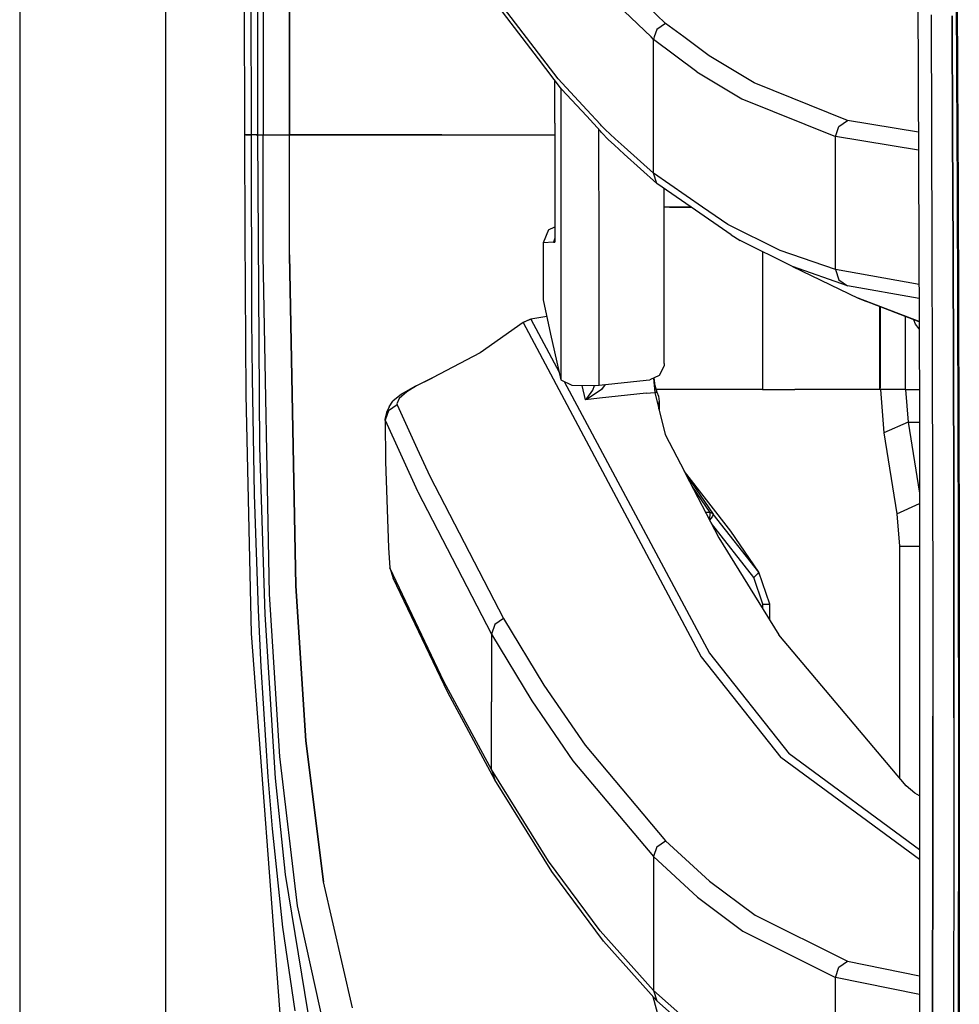
# Model space of a CAD drawing. Units: millimetres. Extents: x 977 to 10228, y -2171 to 2178.
# Drawn here: x 977 to 1089, y -596 to -479 of the extents above; entities that cross this region are included whole.
import ezdxf

# ---------------------------------------------------------------- set-up
doc = ezdxf.new("R2010")
doc.units = ezdxf.units.MM
doc.layers.add('10', color=7, linetype='CONTINUOUS', true_color=0xffffff)

msp = doc.modelspace()

# ---------------------------------------------------------------- linework, layer by layer
at = {"layer": '10', "color": 18, "linetype": 'CONTINUOUS'}
for p, q in [((994.200012, -711.175781), (994.200012, 711.17627)), ((994.200012, -711.175781), (994.200012, 711.17627)), ((976.750183, 439.200195), (976.750183, -711.175781)), ((1003.62616, -492.553223), (1003.013855, 0)), ((1005.798157, -400.002197), (1005.815369, -492.553223)), ((1005.798157, -400.002197), (1005.815369, -492.553223)), ((1083.741028, -411.888672), (1084.236389, -525.530518)), ((1053.896667, -479.256348), (1044.11676, -469.788574)), ((1053.896667, -479.256348), (1044.11676, -469.788574)), ((1088.593811, -471.260986), (1088.660583, -485.231934)), ((1088.69635, -471.364014), (1088.764465, -485.341064)), ((1088.69635, -471.364014), (1088.764465, -485.341064)), ((1004.421082, -492.553223), (1004.410095, -475.889404)), ((1004.421082, -492.553223), (1004.410095, -475.889404)), ((1005.181213, -492.553223), (1005.175354, -475.888184)), ((1038.707947, -482.802979), (1033.096619, -475.472412)), ((1038.707947, -482.802979), (1033.096619, -475.472412)), ((1038.707825, -483.499512), (1033.500916, -476.696289)), ((1008.959534, -477.751221), (1008.962463, -492.552734)), ((1008.962463, -492.552734), (1008.959534, -477.751221)), ((1052.153992, -480.874268), (1048.964783, -477.77832)), ((1052.153992, -480.874268), (1048.964783, -477.77832)), ((1085.601624, -478.222656), (1085.659241, -492.197754)), ((1085.601624, -478.222656), (1085.659241, -492.197754)), ((1088.179382, -492.350098), (1088.1203, -478.364502)), ((1088.1203, -478.364502), (1088.179382, -492.350098)), ((1053.896667, -479.256348), (1052.861511, -479.973145)), ((1053.896667, -479.256348), (1052.861511, -479.973145)), ((1056.070251, -480.875244), (1053.896667, -479.256348)), ((1056.070251, -480.875244), (1053.896667, -479.256348)), ((1052.451477, -481.162842), (1052.154114, -480.874268)), ((1052.451477, -481.162842), (1052.154114, -480.874268)), ((1052.550842, -480.874268), (1052.451477, -481.162842)), ((1052.550842, -480.874268), (1052.451477, -481.162842)), ((1052.861511, -479.973145), (1052.550842, -480.874268)), ((1052.861511, -479.973145), (1052.550842, -480.874268)), ((1059.090393, -483.124512), (1056.070251, -480.875244)), ((1059.090393, -483.124512), (1056.070251, -480.875244)), ((1057.64032, -485.037354), (1052.451477, -481.162842)), ((1052.451477, -489.153809), (1052.451477, -481.162842)), ((1052.451477, -489.153809), (1052.451477, -481.162842)), ((1057.64032, -485.037354), (1052.451477, -481.162842)), ((1041.058289, -485.873291), (1038.707947, -482.802979)), ((1041.058289, -485.873291), (1038.707947, -482.802979)), ((1064.460144, -486.353516), (1059.090393, -483.124512)), ((1064.460144, -486.353516), (1059.090393, -483.124512)), ((1041.462708, -487.098877), (1038.707825, -483.499512)), ((1057.64032, -485.037354), (1063.006165, -488.270752)), ((1057.64032, -485.037354), (1063.006165, -488.270752)), ((1088.660583, -485.231934), (1088.719666, -499.199707)), ((1088.764465, -485.341064), (1088.824524, -499.315186)), ((1088.764465, -485.341064), (1088.824524, -499.315186)), ((1040.667908, -491.181152), (1040.664856, -486.056152)), ((1040.667908, -491.181152), (1040.666077, -486.057861)), ((1040.667908, -491.181152), (1040.666077, -486.057861)), ((1044.47699, -489.564941), (1041.058289, -485.873291)), ((1044.47699, -489.564941), (1041.058289, -485.873291)), ((1041.382996, -486.994629), (1041.386902, -497.303223)), ((1041.382996, -486.994629), (1041.386902, -497.303223)), ((1075.63092, -490.83667), (1064.460144, -486.353516)), ((1075.63092, -490.83667), (1064.460144, -486.353516)), ((1044.476868, -490.35376), (1041.462708, -487.098877)), ((1052.451477, -497.144287), (1052.451477, -489.153809)), ((1052.451477, -497.144287), (1052.451477, -489.153809)), ((1063.006165, -488.270752), (1074.171326, -492.761719)), ((1063.006165, -488.270752), (1074.171326, -492.761719)), ((1046.124817, -492.133057), (1044.476868, -490.35376)), ((1046.124939, -491.344727), (1044.47699, -489.564941)), ((1046.124939, -491.344727), (1044.47699, -489.564941)), ((1040.667908, -491.181152), (1040.668396, -505.191895)), ((1040.667908, -491.181152), (1040.672058, -505.384521)), ((1040.667908, -491.181152), (1040.672058, -505.384521)), ((1046.260193, -491.490479), (1046.124939, -491.344727)), ((1046.260193, -491.490479), (1046.124939, -491.344727)), ((1046.665466, -491.928467), (1046.260193, -491.490479)), ((1046.665466, -491.928467), (1046.260193, -491.490479)), ((1074.171326, -492.761719), (1074.581848, -491.552734)), ((1074.171326, -492.761719), (1074.581848, -491.552734)), ((1074.581848, -491.552734), (1075.63092, -490.83667)), ((1074.581848, -491.552734), (1075.63092, -490.83667)), ((1084.091248, -492.231934), (1075.63092, -490.83667)), ((1084.091248, -492.231934), (1075.63092, -490.83667)), ((1003.777771, -492.553223), (1003.62616, -492.553223)), ((1003.777771, -492.553223), (1003.62616, -492.553223)), ((1003.661438, -504.500488), (1003.62616, -492.553223)), ((1003.777771, -492.553223), (1004.421082, -492.553223)), ((1004.421082, -492.553223), (1003.777771, -492.553223)), ((1004.982727, -492.552734), (1004.421082, -492.553223)), ((1004.982727, -492.552734), (1004.421082, -492.553223)), ((1004.489197, -514.580078), (1004.421082, -492.553223)), ((1004.489197, -514.580078), (1004.421082, -492.553223)), ((1004.982727, -492.552734), (1005.181213, -492.552734)), ((1005.181213, -492.552734), (1004.982727, -492.552734)), ((1005.444763, -529.871826), (1005.181213, -492.553223)), ((1005.181213, -492.553223), (1005.486267, -492.553223)), ((1005.181213, -492.553223), (1005.486267, -492.553223)), ((1005.486267, -492.553223), (1005.815369, -492.553223)), ((1005.486267, -492.553223), (1005.815369, -492.553223)), ((1005.815369, -492.553223), (1006.813782, -492.552734)), ((1005.815369, -492.553223), (1006.813782, -492.552734)), ((1005.833435, -506.963867), (1005.815369, -492.553223)), ((1005.833435, -506.963867), (1005.815369, -492.553223)), ((1006.813782, -492.552734), (1008.962463, -492.552734)), ((1006.813782, -492.552734), (1008.962463, -492.552734)), ((1023.896057, -492.551514), (1008.962463, -492.552734)), ((1008.962463, -492.552734), (1023.896057, -492.551514)), ((1008.965393, -494.883301), (1008.962463, -492.552734)), ((1008.965393, -494.883301), (1008.962463, -492.552734)), ((1027.179016, -492.551514), (1023.899841, -492.551514)), ((1023.899841, -492.551514), (1027.179016, -492.551514)), ((1027.179016, -492.551514), (1040.667908, -492.550293)), ((1027.179016, -492.551514), (1040.667908, -492.550293)), ((1045.942688, -497.306396), (1045.940491, -491.934082)), ((1045.942688, -497.306396), (1045.940491, -491.934082)), ((1046.259949, -492.279053), (1046.124817, -492.133057)), ((1047.070251, -493.154297), (1046.259949, -492.279053)), ((1047.885315, -493.027832), (1046.665466, -491.928467)), ((1047.885315, -493.027832), (1046.665466, -491.928467)), ((1084.100769, -494.404053), (1074.171326, -492.761719)), ((1074.171326, -500.70874), (1074.171326, -492.761719)), ((1084.100769, -494.404053), (1074.171326, -492.761719)), ((1074.171326, -500.70874), (1074.171326, -492.761719)), ((1085.659241, -492.197754), (1085.708923, -506.170166)), ((1085.659241, -492.197754), (1085.708923, -506.170166)), ((1088.230896, -506.333252), (1088.179382, -492.350098)), ((1088.179382, -492.350098), (1088.230896, -506.333252)), ((1047.759827, -493.775635), (1047.070251, -493.154297)), ((1048.961731, -494.859131), (1047.759827, -493.775635)), ((1048.961975, -493.998291), (1047.885315, -493.027832)), ((1048.961975, -493.998291), (1047.885315, -493.027832)), ((1052.451477, -497.144287), (1048.961975, -493.998291)), ((1052.451477, -497.144287), (1048.961975, -493.998291)), ((1008.967224, -496.365967), (1008.965393, -494.883545)), ((1008.967224, -496.365967), (1008.965393, -494.883545)), ((1052.85675, -498.370117), (1048.961731, -494.859131)), ((1008.980042, -506.895996), (1008.967224, -496.365967)), ((1008.980042, -506.895996), (1008.967224, -496.365967)), ((1041.386902, -497.303223), (1041.396423, -521.847168)), ((1041.386902, -497.303223), (1041.396423, -521.847168)), ((1045.944031, -501.192871), (1045.942688, -497.306396)), ((1045.944031, -501.192871), (1045.942688, -497.306396)), ((1052.85675, -498.370117), (1052.451477, -497.144287)), ((1058.315491, -501.195557), (1052.451477, -497.144287)), ((1058.315491, -501.195557), (1052.451477, -497.144287)), ((1052.85675, -498.370117), (1052.451477, -497.144287)), ((1056.94574, -501.195312), (1052.85675, -498.370117)), ((1053.733337, -501.194336), (1053.733704, -498.976318)), ((1088.719666, -499.199707), (1088.770203, -513.163818)), ((1088.824524, -499.315186), (1088.876038, -513.286621)), ((1088.824524, -499.315186), (1088.876038, -513.286621)), ((1074.171326, -508.656006), (1074.171326, -500.70874)), ((1074.171326, -508.656006), (1074.171326, -500.70874)), ((1045.945129, -504.071289), (1045.944031, -501.193359)), ((1045.945129, -504.071289), (1045.944031, -501.193359)), ((1053.729797, -519.873047), (1053.733337, -501.194336)), ((1053.994446, -501.194336), (1053.733337, -501.194336)), ((1055.940491, -501.194824), (1053.994446, -501.194336)), ((1054.357849, -501.194824), (1054.573303, -501.194824)), ((1056.914001, -501.195312), (1054.357849, -501.194824)), ((1056.914001, -501.195312), (1054.357849, -501.194824)), ((1054.573303, -501.194824), (1055.06073, -501.194824)), ((1054.952942, -501.194824), (1055.06073, -501.194824)), ((1054.952942, -501.194824), (1055.06073, -501.194824)), ((1056.945862, -501.195312), (1054.952942, -501.194824)), ((1055.06073, -501.194824), (1056.945984, -501.195312)), ((1055.06073, -501.194824), (1056.945984, -501.195312)), ((1055.06073, -501.194824), (1056.945984, -501.195312)), ((1056.94574, -501.195312), (1055.940491, -501.194824)), ((1056.945984, -501.195312), (1056.94574, -501.195312)), ((1061.723083, -504.495361), (1056.945984, -501.195312)), ((1061.31781, -503.269531), (1058.315613, -501.195557)), ((1061.31781, -503.269531), (1058.315613, -501.195557)), ((1067.59906, -506.375244), (1061.31781, -503.269531)), ((1067.59906, -506.375244), (1061.31781, -503.269531)), ((1003.797302, -523.610107), (1003.661438, -504.500488)), ((1039.893005, -503.908203), (1039.276428, -505.457764)), ((1039.893005, -503.908203), (1040.668274, -503.549805)), ((1045.945374, -504.473633), (1045.945129, -504.082275)), ((1045.945374, -504.473633), (1045.945129, -504.082275)), ((1045.94574, -505.510498), (1045.945374, -504.473633)), ((1045.94574, -505.510498), (1045.945374, -504.473633)), ((1061.723083, -504.495361), (1062.794495, -505.203125)), ((1040.504822, -505.393066), (1039.276428, -505.457764)), ((1040.504822, -505.393066), (1039.276428, -505.457764)), ((1039.276428, -505.457764), (1039.281189, -512.276367)), ((1040.671936, -504.902832), (1040.504822, -505.393066)), ((1040.672058, -505.041504), (1040.504822, -505.393066)), ((1040.504822, -505.393066), (1040.672058, -505.384521)), ((1040.504822, -505.393066), (1040.672058, -505.384521)), ((1040.672058, -505.202393), (1040.666443, -505.226807)), ((1040.672058, -505.202393), (1040.666443, -505.226807)), ((1040.672058, -505.203125), (1040.666443, -505.226807)), ((1040.666443, -505.226807), (1040.668396, -505.209229)), ((1040.666443, -505.226807), (1040.671692, -505.378418)), ((1040.666443, -505.226807), (1040.671692, -505.378418)), ((1040.668396, -505.191895), (1040.668396, -505.209229)), ((1040.668396, -505.191895), (1040.672058, -505.377197)), ((1040.668396, -505.191895), (1040.672058, -505.377197)), ((1040.671692, -505.378418), (1040.672058, -505.384521)), ((1040.671692, -505.378418), (1040.672058, -505.384521)), ((1040.672058, -505.377197), (1040.672058, -505.384521)), ((1040.672058, -505.377197), (1040.672058, -505.384521)), ((1045.952087, -522.48999), (1045.94574, -505.510498)), ((1045.952087, -522.48999), (1045.94574, -505.510498)), ((1069.073914, -508.30957), (1062.794495, -505.203125)), ((1006.603577, -547.432617), (1005.833435, -506.963867)), ((1006.603577, -547.432617), (1005.833435, -506.963867)), ((1009.734924, -546.449463), (1008.980042, -506.895996)), ((1008.980042, -506.895996), (1009.734924, -546.449463)), ((1065.486633, -506.535156), (1065.486633, -522.999756)), ((1065.486633, -506.535156), (1065.486633, -522.999756)), ((1074.171326, -508.656006), (1067.59906, -506.375244)), ((1074.171326, -508.656006), (1067.59906, -506.375244)), ((1085.708923, -506.170166), (1085.749939, -520.139404)), ((1085.708923, -506.170166), (1085.749939, -520.139404)), ((1088.230896, -506.333252), (1088.273254, -520.314209)), ((1088.273254, -520.314209), (1088.230896, -506.333252)), ((1069.073914, -508.30957), (1076.893616, -512.065918)), ((1075.643372, -510.591064), (1069.073914, -508.30957)), ((1075.643372, -510.591064), (1069.073914, -508.30957)), ((1074.171326, -508.656006), (1074.578064, -509.879883)), ((1074.171326, -508.656006), (1074.578064, -509.879883)), ((1084.170715, -510.451172), (1074.171326, -508.656006)), ((1084.170715, -510.451172), (1074.171326, -508.656006)), ((1074.578064, -509.879883), (1075.643372, -510.591064)), ((1074.578064, -509.879883), (1075.643372, -510.591064)), ((1084.17804, -512.122803), (1075.643372, -510.591064)), ((1084.17804, -512.122803), (1075.643372, -510.591064)), ((1039.281189, -512.276367), (1040.169006, -516.375244)), ((1084.18988, -514.866943), (1076.893616, -512.065918)), ((1076.893616, -512.065918), (1077.8797, -512.472168)), ((1084.18988, -514.866943), (1076.893616, -512.065918)), ((1084.190125, -514.897217), (1077.8797, -512.472168)), ((1079.486267, -522.999756), (1079.486267, -513.089355)), ((1079.486267, -522.999756), (1079.486267, -513.089355)), ((1079.55011, -522.847412), (1079.55011, -513.114258)), ((1088.770203, -513.163818), (1088.811707, -527.125)), ((1088.876038, -513.286621), (1088.91803, -527.254883)), ((1088.876038, -513.286621), (1088.91803, -527.254883)), ((1004.558289, -521.582764), (1004.489197, -514.580078)), ((1004.558289, -521.582764), (1004.489197, -514.580078)), ((1036.870789, -514.989746), (1031.75238, -518.630615)), ((1037.815369, -514.591797), (1036.870789, -514.989746)), ((1037.815369, -514.591797), (1036.870789, -514.989746)), ((1037.676697, -514.641357), (1036.870789, -514.989746)), ((1036.870789, -514.989746), (1058.155334, -554.924561)), ((1036.870789, -514.989746), (1058.155334, -554.924561)), ((1037.676697, -514.641357), (1037.815369, -514.591797)), ((1039.714539, -514.2771), (1037.815369, -514.591797)), ((1037.815369, -514.591797), (1041.184631, -520.90332)), ((1037.815369, -514.591797), (1041.184631, -520.90332)), ((1082.559387, -522.999756), (1082.559387, -514.270752)), ((1082.559387, -522.999756), (1082.559387, -514.270752)), ((1083.761536, -515.190918), (1083.562195, -514.656006)), ((1084.193665, -515.732422), (1083.761536, -515.190918)), ((1040.169006, -516.375244), (1041.396423, -521.847168)), ((1031.75238, -518.630615), (1026.060852, -521.61377)), ((1053.729797, -519.873047), (1053.710754, -520.152588)), ((1053.710754, -520.152588), (1053.144714, -521.303955)), ((1085.749939, -520.139404), (1085.781433, -534.105225)), ((1085.749939, -520.139404), (1085.781433, -534.105225)), ((1088.305725, -534.291992), (1088.273254, -520.314209)), ((1088.273254, -520.314209), (1088.305725, -534.291992)), ((1004.811951, -535.552734), (1004.558289, -521.582764)), ((1004.811951, -535.552734), (1004.558289, -521.582764)), ((1023.954651, -522.621338), (1026.060852, -521.61377)), ((1026.060852, -521.61377), (1024.377625, -522.435791)), ((1026.060852, -521.61377), (1024.377625, -522.435791)), ((1041.396423, -521.847168), (1042.685242, -522.486572)), ((1041.793884, -522.044434), (1059.12384, -554.507568)), ((1041.793884, -522.044434), (1059.12384, -554.507568)), ((1045.952087, -522.48999), (1051.562195, -521.895996)), ((1051.562195, -521.895996), (1051.994568, -521.850098)), ((1053.144714, -521.303955), (1051.994568, -521.850098)), ((1052.440857, -521.638184), (1052.601135, -523.335693)), ((1052.440857, -521.638184), (1052.601135, -523.335693)), ((1052.638855, -522.571045), (1052.512756, -521.604004)), ((1022.997253, -523.269043), (1022.083557, -524.052246)), ((1022.997253, -523.269043), (1022.083557, -524.052246)), ((1023.954651, -522.621338), (1022.355408, -523.547852)), ((1024.153748, -522.571045), (1022.997253, -523.269043)), ((1024.153748, -522.571045), (1022.997253, -523.269043)), ((1024.377625, -522.435791), (1024.155579, -522.569824)), ((1024.377625, -522.435791), (1024.155579, -522.569824)), ((1042.685242, -522.486572), (1045.526306, -522.530029)), ((1044.318054, -524.210449), (1043.914124, -522.505615)), ((1044.318054, -524.210449), (1043.914124, -522.505615)), ((1044.472473, -524.068604), (1045.217712, -523.053955)), ((1044.472473, -524.068604), (1045.217712, -523.053955)), ((1046.254944, -522.987305), (1044.646057, -524.076416)), ((1046.254944, -522.987305), (1044.646057, -524.076416)), ((1045.217712, -523.053955), (1045.417786, -522.52832)), ((1045.217712, -523.053955), (1045.417786, -522.52832)), ((1045.526306, -522.530029), (1045.952087, -522.48999)), ((1051.572571, -523.44458), (1046.006042, -524.032227)), ((1051.572571, -523.44458), (1046.006042, -524.032227)), ((1046.674744, -522.41333), (1046.254944, -522.987305)), ((1046.674744, -522.41333), (1046.254944, -522.987305)), ((1051.572571, -523.44458), (1052.601135, -523.335693)), ((1051.572571, -523.44458), (1052.601135, -523.335693)), ((1052.601135, -523.335693), (1052.723206, -523.322998)), ((1052.601135, -523.335693), (1052.723206, -523.322998)), ((1052.601135, -523.335693), (1053.07843, -525.294434)), ((1052.601135, -523.335693), (1053.07843, -525.294434)), ((1052.638855, -522.571045), (1052.652649, -522.645752)), ((1052.652649, -522.645752), (1052.845764, -523.310059)), ((1052.723206, -523.322998), (1052.845764, -523.310059)), ((1052.723206, -523.322998), (1052.845764, -523.310059)), ((1065.486633, -522.999756), (1052.755554, -522.999756)), ((1065.486633, -522.999756), (1052.755554, -522.999756)), ((1052.845764, -523.310059), (1053.04364, -523.791504)), ((1065.486633, -522.999756), (1069.320496, -522.999756)), ((1065.486633, -522.999756), (1069.320496, -522.999756)), ((1074.94574, -522.999756), (1069.320496, -522.999756)), ((1074.94574, -522.999756), (1069.320496, -522.999756)), ((1079.486267, -522.999756), (1074.94574, -522.999756)), ((1079.486267, -522.999756), (1074.94574, -522.999756)), ((1079.538147, -522.999756), (1079.486267, -522.999756)), ((1079.538147, -522.999756), (1079.486267, -522.999756)), ((1079.55011, -522.999756), (1079.538147, -522.999756)), ((1079.55011, -522.999756), (1079.538147, -522.999756)), ((1079.55011, -522.999756), (1079.55011, -522.970947)), ((1079.55011, -522.999756), (1079.960144, -528.176025)), ((1082.559387, -522.999756), (1079.55011, -522.999756)), ((1082.559387, -522.999756), (1079.55011, -522.999756)), ((1082.559387, -522.999756), (1082.866882, -526.88208)), ((1082.559387, -522.999756), (1084.225403, -522.999756)), ((1082.559387, -522.999756), (1084.225403, -522.999756)), ((1082.559387, -522.999756), (1082.866882, -526.88208)), ((1004.419617, -552.128906), (1003.797302, -523.610107)), ((1020.870056, -525.068604), (1021.333435, -524.401611)), ((1022.355408, -523.547852), (1021.333435, -524.401611)), ((1022.083557, -524.052246), (1021.79364, -524.692627)), ((1022.083557, -524.052246), (1021.79364, -524.692627)), ((1046.006042, -524.032227), (1044.318054, -524.210449)), ((1046.006042, -524.032227), (1044.318054, -524.210449)), ((1044.318054, -524.210449), (1044.322815, -524.206543)), ((1044.318054, -524.210449), (1044.322815, -524.206543)), ((1044.327454, -524.207031), (1044.318054, -524.210449)), ((1044.327454, -524.207031), (1044.318054, -524.210449)), ((1044.322815, -524.206543), (1044.472473, -524.068604)), ((1044.322815, -524.206543), (1044.472473, -524.068604)), ((1044.646057, -524.076416), (1044.327454, -524.207031)), ((1044.646057, -524.076416), (1044.327454, -524.207031)), ((1053.04364, -523.791504), (1053.113708, -524.443359)), ((1053.07843, -525.294434), (1053.113708, -524.443359)), ((1053.07843, -525.294434), (1053.113708, -524.443359)), ((1053.113708, -524.443359), (1053.117249, -525.452393)), ((1020.544373, -525.742676), (1020.363586, -526.53833)), ((1020.818542, -525.529785), (1020.408386, -526.663818)), ((1020.818542, -525.529785), (1020.408386, -526.663818)), ((1020.870056, -525.068604), (1020.544373, -525.742676)), ((1021.826599, -524.825684), (1020.818542, -525.529785)), ((1021.826599, -524.825684), (1020.818542, -525.529785)), ((1021.79364, -524.692627), (1021.826599, -524.825684)), ((1021.79364, -524.692627), (1021.826599, -524.825684)), ((1021.826599, -524.825684), (1024.218079, -530.064697)), ((1021.826599, -524.825684), (1024.218079, -530.064697)), ((1053.07843, -525.294434), (1053.829895, -528.361084)), ((1084.236389, -525.530518), (1084.221741, -601.58374)), ((1020.363586, -526.53833), (1020.408386, -526.663818)), ((1020.363586, -526.53833), (1020.408386, -526.663818)), ((1020.363586, -526.53833), (1020.411316, -526.950684)), ((1020.408386, -526.663818), (1020.459045, -531.607422)), ((1020.408386, -526.663818), (1024.261536, -535.128906)), ((1020.408386, -526.663818), (1024.261536, -535.128906)), ((1082.866882, -526.88208), (1079.960144, -528.176025)), ((1082.866882, -526.88208), (1079.960144, -528.176025)), ((1082.866882, -526.88208), (1084.234436, -535.361816)), ((1082.866882, -526.88208), (1084.234436, -535.361816)), ((1082.866882, -526.88208), (1084.236145, -526.88208)), ((1082.866882, -526.88208), (1084.236145, -526.88208)), ((1079.960144, -528.176025), (1081.518005, -537.835693)), ((1088.811707, -527.125), (1088.842224, -541.082275)), ((1088.91803, -527.254883), (1088.949524, -541.219482)), ((1088.91803, -527.254883), (1088.949524, -541.219482)), ((1053.829895, -528.361084), (1056.136902, -532.792236)), ((1006.073303, -549.871338), (1005.444763, -529.871826)), ((1024.219421, -530.067871), (1025.720886, -533.357178)), ((1024.219421, -530.067871), (1025.720886, -533.357178)), ((1020.459045, -531.607422), (1020.806091, -541.906006)), ((1061.67865, -539.913086), (1056.136902, -532.792236)), ((1025.720886, -533.357178), (1034.53241, -550.344482)), ((1025.720886, -533.357178), (1034.53241, -550.344482)), ((1056.246765, -533.00293), (1060.253357, -540.698975)), ((1056.246765, -533.00293), (1057.510193, -534.844727)), ((1056.246765, -533.00293), (1057.510193, -534.844727)), ((1024.262512, -535.131104), (1024.29657, -535.205566)), ((1024.262512, -535.131104), (1024.29657, -535.205566)), ((1024.29657, -535.205566), (1033.09613, -552.213135)), ((1024.29657, -535.205566), (1033.09613, -552.213135)), ((1057.142029, -534.664551), (1057.015808, -534.480469)), ((1057.142029, -534.664551), (1057.015808, -534.480469)), ((1059.210632, -537.690186), (1057.142029, -534.664551)), ((1059.210632, -537.690186), (1057.142029, -534.664551)), ((1057.510193, -534.844727), (1059.578674, -537.871338)), ((1057.510193, -534.844727), (1059.578674, -537.871338)), ((1085.781433, -534.105225), (1085.802429, -548.067139)), ((1085.781433, -534.105225), (1085.802429, -548.067139)), ((1088.328064, -548.266846), (1088.305725, -534.291992)), ((1088.305725, -534.291992), (1088.328064, -548.266846)), ((1005.265076, -549.364746), (1004.811951, -535.552734)), ((1005.265076, -549.364746), (1004.811951, -535.552734)), ((1081.518005, -537.835693), (1084.234314, -536.626465)), ((1081.518005, -537.835693), (1084.234314, -536.626465)), ((1059.213928, -537.696533), (1058.686218, -537.688721)), ((1059.213928, -537.696533), (1058.686218, -537.688721)), ((1059.134705, -538.550293), (1059.187683, -538.304199)), ((1059.134705, -538.550293), (1059.187683, -538.304199)), ((1059.326355, -538.373535), (1059.160583, -538.599854)), ((1059.326355, -538.373535), (1059.160583, -538.599854)), ((1059.187683, -538.304199), (1059.231018, -537.989014)), ((1059.187683, -538.304199), (1059.231018, -537.989014)), ((1059.213928, -537.696533), (1059.210632, -537.690186)), ((1059.416077, -537.73999), (1059.210632, -537.690186)), ((1059.416077, -537.73999), (1059.210632, -537.690186)), ((1059.213928, -537.696533), (1059.210632, -537.690186)), ((1059.233459, -537.773193), (1059.213928, -537.696533)), ((1059.419373, -537.748779), (1059.213928, -537.696533)), ((1059.233459, -537.773193), (1059.213928, -537.696533)), ((1059.419373, -537.748779), (1059.213928, -537.696533)), ((1059.231018, -537.989014), (1059.233459, -537.773193)), ((1059.231018, -537.989014), (1059.233459, -537.773193)), ((1059.489563, -538.117676), (1059.326355, -538.373535)), ((1059.489563, -538.117676), (1059.326355, -538.373535)), ((1059.416077, -537.73999), (1059.578674, -537.871338)), ((1059.416077, -537.73999), (1059.578674, -537.871338)), ((1059.582947, -537.880859), (1059.419373, -537.748779)), ((1059.582947, -537.880859), (1059.419373, -537.748779)), ((1059.573425, -537.942871), (1059.489563, -538.117676)), ((1059.573425, -537.942871), (1059.489563, -538.117676)), ((1059.582947, -537.880859), (1059.573425, -537.942871)), ((1059.582947, -537.880859), (1059.573425, -537.942871)), ((1065.031799, -544.823975), (1059.578674, -537.871338)), ((1059.578674, -537.871338), (1059.582947, -537.880859)), ((1065.031799, -544.823975), (1059.578674, -537.871338)), ((1059.578674, -537.871338), (1059.582947, -537.880859)), ((1081.518005, -537.835693), (1081.8255, -541.718018)), ((1064.417664, -545.439697), (1059.37262, -539.007324)), ((1064.417664, -545.439697), (1059.37262, -539.007324)), ((1065.031799, -544.823975), (1061.67865, -539.913086)), ((1060.253357, -540.698975), (1067.437439, -552.30249)), ((1088.842224, -541.082275), (1088.853699, -548.059326)), ((1020.806091, -541.906006), (1020.959167, -544.292236)), ((1081.8255, -541.718018), (1084.233337, -541.718018)), ((1081.8255, -541.718018), (1084.233337, -541.718018)), ((1081.8255, -541.718018), (1081.8255, -569.36499)), ((1088.949524, -541.219482), (1088.960876, -548.200195)), ((1088.949524, -541.219482), (1088.960876, -548.200195)), ((1020.959167, -544.292236), (1021.373108, -545.519531)), ((1027.463196, -557.970947), (1020.959167, -544.292236)), ((1027.463196, -557.970947), (1020.959167, -544.292236)), ((1027.874695, -559.199707), (1021.373108, -545.519531)), ((1064.417664, -545.439697), (1064.87738, -545.034424)), ((1064.417664, -545.439697), (1064.87738, -545.034424)), ((1065.518616, -548.658203), (1064.417664, -545.439697)), ((1065.518616, -548.658203), (1064.417664, -545.439697)), ((1065.031799, -544.823975), (1064.87738, -545.034424)), ((1065.031799, -544.823975), (1064.87738, -545.034424)), ((1066.333557, -548.658203), (1065.031799, -544.823975)), ((1010.448914, -557.567871), (1009.734924, -546.449463)), ((1009.734924, -546.449463), (1010.448914, -557.567871)), ((1007.808044, -566.842773), (1006.603577, -547.432617)), ((1007.808044, -566.842773), (1006.603577, -547.432617)), ((1085.802429, -548.067139), (1085.811951, -562.025146)), ((1085.802429, -548.067139), (1085.811951, -562.025146)), ((1088.853699, -548.059326), (1088.867371, -562.01001)), ((1065.518616, -548.658203), (1066.156677, -548.658203)), ((1065.518616, -548.658203), (1066.156677, -548.658203)), ((1065.518616, -549.203125), (1065.518616, -548.658203)), ((1065.518616, -549.203125), (1065.518616, -548.658203)), ((1066.156677, -548.658203), (1066.333557, -548.658203)), ((1066.156677, -548.658203), (1066.333557, -548.658203)), ((1066.333557, -550.519775), (1066.333557, -548.658203)), ((1088.339172, -562.237549), (1088.328064, -548.266846)), ((1088.328064, -548.266846), (1088.339172, -562.237549)), ((1088.960876, -548.200195), (1088.975281, -562.158936)), ((1088.960876, -548.200195), (1088.975281, -562.158936)), ((1005.581116, -556.133301), (1005.265076, -549.364746)), ((1005.581116, -556.133301), (1005.265076, -549.364746)), ((1007.320129, -569.408447), (1006.073303, -549.871338)), ((1034.53241, -550.344482), (1033.509583, -551.054199)), ((1034.53241, -550.344482), (1033.509583, -551.054199)), ((1034.53241, -550.344482), (1039.348816, -558.299561)), ((1034.53241, -550.344482), (1039.348816, -558.299561)), ((1033.509583, -551.054199), (1033.09613, -552.213135)), ((1033.509583, -551.054199), (1033.09613, -552.213135)), ((1008.531311, -606.281006), (1004.419617, -552.128906)), ((1033.09613, -552.213135), (1037.906921, -560.177979)), ((1033.09613, -552.213135), (1033.09613, -560.312256)), ((1033.09613, -552.213135), (1033.09613, -560.312256)), ((1033.09613, -552.213135), (1037.906921, -560.177979)), ((1082.635681, -570.325439), (1067.437439, -552.30249)), ((1058.155334, -554.924561), (1067.674011, -566.95166)), ((1058.155334, -554.924561), (1067.674011, -566.95166)), ((1059.12384, -554.507568), (1068.648621, -566.529541)), ((1059.12384, -554.507568), (1068.648621, -566.529541)), ((1006.417542, -569.258545), (1005.581116, -556.133301)), ((1006.417542, -569.258545), (1005.581116, -556.133301)), ((1010.923157, -564.955322), (1010.448914, -557.568115)), ((1010.448914, -557.568115), (1010.923157, -564.955322)), ((1033.09613, -568.410889), (1027.463196, -557.970947)), ((1033.09613, -568.410889), (1027.463196, -557.970947)), ((1039.348816, -558.299561), (1044.274109, -565.489258)), ((1039.348816, -558.299561), (1044.274109, -565.489258)), ((1033.506653, -569.641113), (1027.874695, -559.199707)), ((1033.09613, -568.410889), (1033.09613, -560.312256)), ((1033.09613, -568.410889), (1033.09613, -560.312256)), ((1037.906921, -560.177979), (1042.827942, -567.376953)), ((1037.906921, -560.177979), (1042.827942, -567.376953)), ((1085.809509, -575.97876), (1085.811951, -562.025146)), ((1085.811951, -562.025146), (1085.809509, -575.97876)), ((1088.339172, -562.237549), (1088.337708, -576.20459)), ((1088.339172, -562.237549), (1088.337708, -576.20459)), ((1088.867371, -562.01001), (1088.868835, -575.956055)), ((1088.975281, -562.158936), (1088.9776, -576.113037)), ((1088.975281, -562.158936), (1088.9776, -576.113037)), ((1013.033264, -581.809326), (1010.923157, -564.955322)), ((1010.923157, -564.955322), (1013.033264, -581.809326)), ((1044.274109, -565.489258), (1053.904846, -576.904053)), ((1044.274109, -565.489258), (1053.904846, -576.904053)), ((1009.918518, -584.696777), (1007.808044, -566.842773)), ((1009.918518, -584.696777), (1007.808044, -566.842773)), ((1084.226013, -579.152832), (1067.674011, -566.95166)), ((1084.226013, -579.152832), (1067.674011, -566.95166)), ((1084.226257, -578.005615), (1068.648621, -566.529541)), ((1084.226257, -578.005615), (1068.648621, -566.529541)), ((1042.827942, -567.376953), (1052.451477, -578.806396)), ((1042.827942, -567.376953), (1052.451477, -578.806396)), ((1006.938171, -575.483643), (1006.417542, -569.258545)), ((1006.938171, -575.483643), (1006.417542, -569.258545)), ((1039.916809, -579.348145), (1033.09613, -568.410889)), ((1033.09613, -568.410889), (1033.506653, -569.641113)), ((1039.916809, -579.348145), (1033.09613, -568.410889)), ((1033.09613, -568.410889), (1033.506653, -569.641113)), ((1008.511902, -580.949951), (1007.320129, -569.408447)), ((1040.325867, -580.578857), (1033.506653, -569.641113)), ((1083.653748, -571.237549), (1082.635681, -570.325439)), ((1084.227478, -571.552246), (1083.653748, -571.237549)), ((1008.199036, -587.241211), (1006.938171, -575.483643)), ((1008.199036, -587.241211), (1006.938171, -575.483643)), ((1085.768494, -602.254883), (1085.809509, -575.97876)), ((1085.809509, -575.97876), (1085.768494, -602.254883)), ((1088.337708, -576.20459), (1088.298523, -602.507324)), ((1088.337708, -576.20459), (1088.298523, -602.507324)), ((1088.868835, -575.956055), (1088.856995, -589.896484)), ((1088.9776, -576.113037), (1088.965637, -590.062012)), ((1088.9776, -576.113037), (1088.965637, -590.062012)), ((1052.865784, -577.618896), (1053.904846, -576.904053)), ((1052.865784, -577.618896), (1053.904846, -576.904053)), ((1053.904846, -576.904053), (1059.159607, -581.745361)), ((1053.904846, -576.904053), (1059.159607, -581.745361)), ((1052.865784, -577.618896), (1052.451477, -578.806396)), ((1052.865784, -577.618896), (1052.451477, -578.806396)), ((1046.073181, -587.666748), (1039.916809, -579.348145)), ((1046.073181, -587.666748), (1039.916809, -579.348145)), ((1052.451477, -578.806396), (1057.70282, -583.654053)), ((1052.451477, -578.806396), (1057.70282, -583.654053)), ((1052.451477, -578.806396), (1052.451477, -586.805908)), ((1052.451477, -578.806396), (1052.451477, -586.805908)), ((1011.220276, -597.474609), (1008.511902, -580.949951)), ((1046.481506, -588.897705), (1040.325867, -580.578857)), ((1016.515564, -596.856445), (1013.033264, -581.809326)), ((1016.515564, -596.856445), (1013.033264, -581.809326)), ((1059.159607, -581.745361), (1064.597839, -585.799072)), ((1059.159607, -581.745361), (1064.597839, -585.799072)), ((1057.70282, -583.654053), (1063.138733, -587.713867)), ((1057.70282, -583.654053), (1063.138733, -587.713867)), ((1013.381775, -600.37915), (1009.918518, -584.696777)), ((1013.381775, -600.37915), (1009.918518, -584.696777)), ((1064.597839, -585.799072), (1075.632874, -591.311768)), ((1064.597839, -585.799072), (1075.632874, -591.311768)), ((1052.451477, -586.805908), (1052.450989, -594.804932)), ((1052.451477, -586.805908), (1052.450989, -594.804932)), ((1009.636169, -597.220703), (1008.199036, -587.241211)), ((1009.636169, -597.220703), (1008.199036, -587.241211)), ((1046.073181, -587.666748), (1052.450989, -594.804932)), ((1046.073181, -587.666748), (1052.450989, -594.804932)), ((1063.138733, -587.713867), (1074.170837, -593.236084)), ((1063.138733, -587.713867), (1074.170837, -593.236084)), ((1052.85907, -596.035889), (1046.481506, -588.897705)), ((1088.856995, -589.896484), (1088.832214, -603.171875)), ((1088.965637, -590.062012), (1088.941345, -603.345215)), ((1088.965637, -590.062012), (1088.941345, -603.345215)), ((1074.582825, -592.028076), (1075.632874, -591.311768)), ((1074.582825, -592.028076), (1075.632874, -591.311768)), ((1075.632874, -591.311768), (1084.223328, -593.055908)), ((1075.632874, -591.311768), (1084.223328, -593.055908)), ((1074.170837, -593.236084), (1074.582825, -592.028076)), ((1074.170837, -593.236084), (1074.582825, -592.028076)), ((1074.170837, -601.180908), (1074.170837, -593.236084)), ((1084.222839, -595.282471), (1074.170837, -593.236084)), ((1074.170837, -601.180908), (1074.170837, -593.236084)), ((1084.222839, -595.282471), (1074.170837, -593.236084)), ((1052.450989, -594.804932), (1052.85907, -596.035889)), ((1052.450989, -594.804932), (1060.06073, -601.479004)), ((1052.450989, -594.804932), (1052.85907, -596.035889)), ((1052.450989, -594.804932), (1060.06073, -601.479004)), ((1053.364075, -599.112061), (1052.426941, -595.552246)), ((1052.85907, -596.035889), (1060.467957, -602.709229))]:
    msp.add_line(p, q, dxfattribs=at)

doc.saveas('drawing.dxf')
